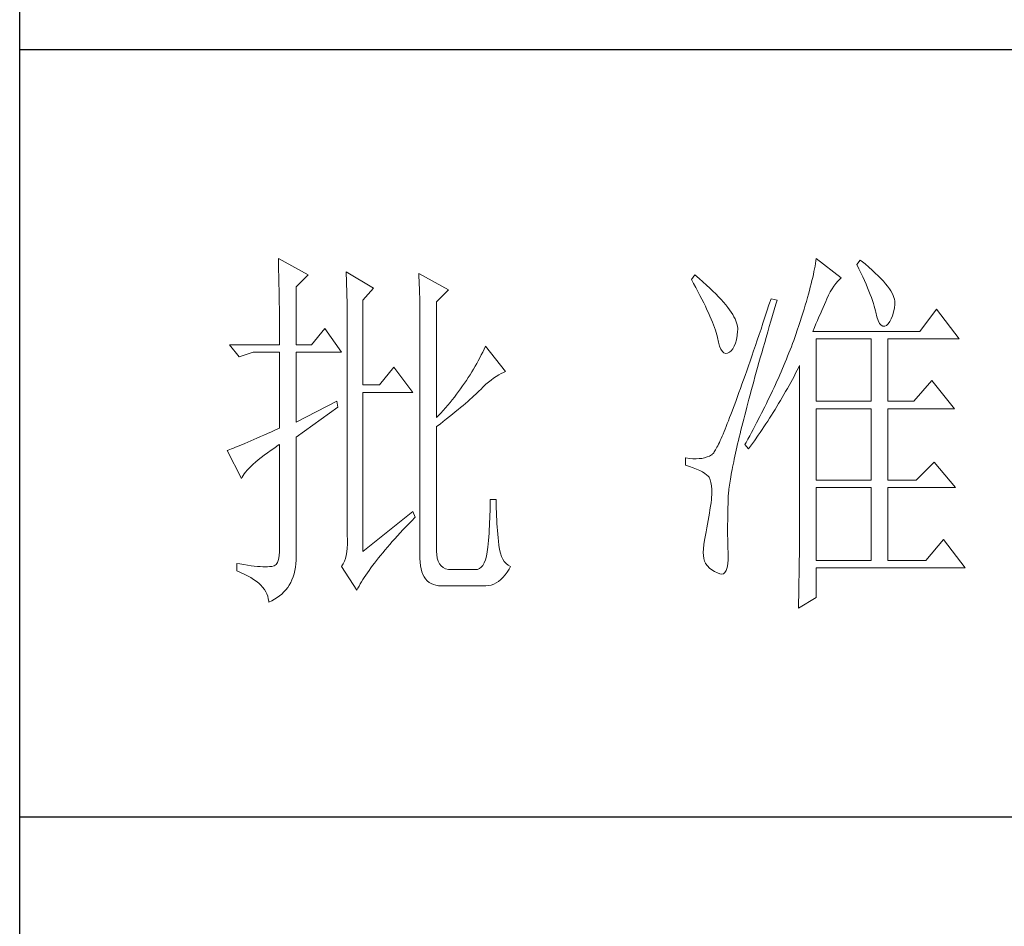
# Model space of a CAD drawing. Units: millimetres. Extents: x 9354 to 31492, y -736 to 10113.
# Drawn here: x 13141 to 13272, y -95 to 26 of the extents above; entities that cross this region are included whole.
import ezdxf

# ---------------------------------------------------------------- set-up
doc = ezdxf.new("R2010")
doc.units = ezdxf.units.MM
doc.header["$LTSCALE"] = 0.1
doc.layers.add('轮廓线', color=7, linetype='Continuous', lineweight=25)

# ---------------------------------------------------------------- blocks, each defined once
blk = doc.blocks.new('文字')
at = {"layer": '轮廓线', "color": 7, "lineweight": 0}
for p, q in [((3753.84, 716.94), (3753.85, 716.52)), ((3757.72, 714.8), (3753.84, 716.94)), ((3753.85, 716.52), (3753.86, 716.1)), ((3824.07, 716.63), (3824.01, 716.3)), ((3824.11, 716.94), (3824.07, 716.63)), ((3827.37, 714.42), (3824.11, 716.94)), ((3829.86, 716.75), (3829.4, 716.17)), ((3829.98, 716.66), (3829.86, 716.75)), ((3830.49, 716.23), (3829.98, 716.66)), ((3753.86, 716.1), (3753.87, 715.67)), ((3753.87, 715.67), (3753.88, 715.23)), ((3753.88, 715.23), (3753.9, 714.79)), ((3762.7, 715.19), (3762.72, 714.75)), ((3766.27, 713.05), (3762.7, 715.19)), ((3823.81, 715.23), (3823.73, 714.85)), ((3823.89, 715.6), (3823.81, 715.23)), ((3823.96, 715.96), (3823.89, 715.6)), ((3824.01, 716.3), (3823.96, 715.96)), ((3829.4, 716.17), (3829.67, 715.61)), ((3829.67, 715.61), (3829.92, 715.07)), ((3830.96, 715.83), (3830.49, 716.23)), ((3831.41, 715.44), (3830.96, 715.83)), ((3831.82, 715.05), (3831.41, 715.44)), ((3753.9, 714.79), (3753.91, 714.34)), ((3753.91, 714.34), (3753.92, 713.89)), ((3753.92, 713.89), (3753.92, 713.43)), ((3756.17, 713.25), (3757.72, 714.8)), ((3762.72, 714.75), (3762.73, 714.29)), ((3762.73, 714.29), (3762.75, 713.83)), ((3772.18, 715), (3772.2, 714.52)), ((3776.07, 712.86), (3772.18, 715)), ((3772.2, 714.52), (3772.22, 714.03)), ((3772.22, 714.03), (3772.24, 713.55)), ((3808.25, 714.8), (3807.79, 714.22)), ((3807.79, 714.22), (3808.09, 713.67)), ((3808.82, 714.32), (3808.25, 714.8)), ((3809.31, 713.9), (3808.82, 714.32)), ((3809.76, 713.48), (3809.31, 713.9)), ((3823.55, 714.06), (3823.44, 713.63)), ((3823.64, 714.46), (3823.55, 714.06)), ((3823.73, 714.85), (3823.64, 714.46)), ((3826.68, 713.67), (3826.94, 713.99)), ((3826.94, 713.99), (3827.22, 714.27)), ((3827.22, 714.27), (3827.37, 714.42)), ((3829.92, 715.07), (3830.17, 714.56)), ((3830.17, 714.56), (3830.39, 714.06)), ((3830.39, 714.06), (3830.61, 713.58)), ((3832.2, 714.68), (3831.82, 715.05)), ((3832.56, 714.32), (3832.2, 714.68)), ((3832.88, 713.97), (3832.56, 714.32)), ((3833.17, 713.63), (3832.88, 713.97)), ((3753.92, 713.43), (3753.93, 712.96)), ((3753.93, 712.96), (3753.94, 712.49)), ((3756.17, 705.67), (3756.17, 713.25)), ((3762.75, 713.83), (3762.76, 713.37)), ((3762.76, 713.37), (3762.78, 712.9)), ((3762.78, 712.9), (3762.79, 712.43)), ((3764.87, 711.5), (3766.27, 713.05)), ((3772.24, 713.55), (3772.26, 713.07)), ((3772.26, 713.07), (3772.31, 711.13)), ((3774.52, 711.3), (3776.07, 712.86)), ((3808.09, 713.67), (3808.38, 713.14)), ((3808.38, 713.14), (3808.65, 712.62)), ((3808.65, 712.62), (3808.91, 712.11)), ((3810.19, 713.08), (3809.76, 713.48)), ((3810.6, 712.69), (3810.19, 713.08)), ((3810.99, 712.31), (3810.6, 712.69)), ((3823.22, 712.76), (3823.09, 712.3)), ((3823.33, 713.2), (3823.22, 712.76)), ((3823.44, 713.63), (3823.33, 713.2)), ((3825.72, 712.14), (3825.94, 712.57)), ((3825.94, 712.57), (3826.18, 712.96)), ((3826.18, 712.96), (3826.42, 713.33)), ((3826.42, 713.33), (3826.68, 713.67)), ((3830.61, 713.58), (3830.81, 713.12)), ((3830.81, 713.12), (3830.99, 712.67)), ((3830.99, 712.67), (3831.16, 712.25)), ((3833.43, 713.31), (3833.17, 713.63)), ((3833.66, 713), (3833.43, 713.31)), ((3833.85, 712.7), (3833.66, 713)), ((3834.02, 712.41), (3833.85, 712.7)), ((3753.94, 712.49), (3753.95, 712.02)), ((3753.95, 712.02), (3753.96, 711.53)), ((3753.96, 711.53), (3753.96, 711.05)), ((3762.79, 712.43), (3762.8, 711.95)), ((3762.8, 711.95), (3762.81, 711.47)), ((3762.81, 711.47), (3762.82, 710.99)), ((3764.87, 700.42), (3764.87, 711.5)), ((3774.52, 696.14), (3774.52, 711.3)), ((3808.91, 712.11), (3809.16, 711.63)), ((3809.16, 711.63), (3809.4, 711.15)), ((3811.34, 711.93), (3810.99, 712.31)), ((3811.68, 711.57), (3811.34, 711.93)), ((3811.99, 711.23), (3811.68, 711.57)), ((3818.2, 711.69), (3817.93, 710.87)), ((3818.98, 711.5), (3818.2, 711.69)), ((3818.82, 710.98), (3818.98, 711.5)), ((3822.82, 711.34), (3822.67, 710.85)), ((3822.96, 711.83), (3822.82, 711.34)), ((3823.09, 712.3), (3822.96, 711.83)), ((3825.18, 710.94), (3825.34, 711.31)), ((3825.34, 711.31), (3825.5, 711.67)), ((3825.5, 711.67), (3825.51, 711.69)), ((3825.51, 711.69), (3825.72, 712.14)), ((3831.16, 712.25), (3831.31, 711.84)), ((3831.31, 711.84), (3831.45, 711.45)), ((3831.45, 711.45), (3831.57, 711.08)), ((3834.16, 712.13), (3834.02, 712.41)), ((3834.26, 711.86), (3834.16, 712.13)), ((3834.33, 711.61), (3834.26, 711.86)), ((3834.38, 711.37), (3834.33, 711.61)), ((3834.39, 711.13), (3834.38, 711.37)), ((3753.96, 711.05), (3753.97, 710.55)), ((3753.97, 710.55), (3753.97, 710.05)), ((3753.97, 710.05), (3753.97, 709.55)), ((3762.82, 710.99), (3762.83, 710.5)), ((3762.83, 710.5), (3762.84, 710.01)), ((3762.84, 710.01), (3762.84, 709.51)), ((3772.31, 711.13), (3772.31, 710.65)), ((3772.31, 710.65), (3772.32, 710.17)), ((3772.32, 710.17), (3772.33, 709.69)), ((3809.4, 711.15), (3809.62, 710.7)), ((3809.62, 710.7), (3809.83, 710.25)), ((3809.83, 710.25), (3810.03, 709.83)), ((3812.28, 710.88), (3811.99, 711.23)), ((3812.54, 710.55), (3812.28, 710.88)), ((3812.78, 710.23), (3812.54, 710.55)), ((3813, 709.93), (3812.78, 710.23)), ((3817.66, 710.06), (3817.4, 709.27)), ((3817.93, 710.87), (3817.66, 710.06)), ((3818.39, 709.49), (3818.6, 710.23)), ((3818.6, 710.23), (3818.82, 710.98)), ((3822.52, 710.34), (3822.36, 709.81)), ((3822.67, 710.85), (3822.52, 710.34)), ((3824.65, 709.73), (3824.83, 710.15)), ((3824.83, 710.15), (3825.01, 710.55)), ((3825.01, 710.55), (3825.18, 710.94)), ((3831.57, 711.08), (3831.68, 710.73)), ((3831.68, 710.73), (3831.77, 710.4)), ((3831.77, 710.4), (3831.85, 710.09)), ((3831.85, 710.09), (3831.88, 709.94)), ((3834.19, 709.95), (3834.31, 710.51)), ((3834.31, 710.51), (3834.37, 710.92)), ((3834.37, 710.92), (3834.39, 711.13)), ((3839.81, 710.33), (3837.64, 707.42)), ((3842.77, 706.44), (3839.81, 710.33)), ((3753.97, 709.55), (3753.98, 709.04)), ((3753.98, 709.04), (3753.98, 708.52)), ((3762.84, 709.51), (3762.84, 709.01)), ((3762.84, 709.01), (3762.85, 708.51)), ((3772.33, 709.69), (3772.34, 708.72)), ((3772.34, 708.72), (3772.34, 708.24)), ((3810.03, 709.83), (3810.21, 709.42)), ((3810.21, 709.42), (3810.38, 709.02)), ((3810.38, 709.02), (3810.54, 708.64)), ((3813.19, 709.63), (3813, 709.93)), ((3813.36, 709.34), (3813.19, 709.63)), ((3813.5, 709.06), (3813.36, 709.34)), ((3813.62, 708.8), (3813.5, 709.06)), ((3813.71, 708.54), (3813.62, 708.8)), ((3817.4, 709.27), (3817.14, 708.49)), ((3817.97, 708.04), (3818.17, 708.76)), ((3818.17, 708.76), (3818.39, 709.49)), ((3822.01, 708.73), (3821.83, 708.17)), ((3822.19, 709.28), (3822.01, 708.73)), ((3822.36, 709.81), (3822.19, 709.28)), ((3824.06, 708.39), (3824.26, 708.85)), ((3824.26, 708.85), (3824.46, 709.3)), ((3824.46, 709.3), (3824.65, 709.73)), ((3831.88, 709.94), (3832.03, 709.32)), ((3832.03, 709.32), (3832.2, 708.83)), ((3832.2, 708.83), (3832.38, 708.46)), ((3833.71, 708.69), (3833.89, 709.04)), ((3833.89, 709.04), (3834.05, 709.46)), ((3834.05, 709.46), (3834.19, 709.95)), ((3753.98, 708.52), (3753.99, 708)), ((3753.99, 708), (3753.99, 707.47)), ((3753.99, 707.47), (3753.99, 706.94)), ((3759.9, 707.8), (3758.19, 705.67)), ((3762.08, 704.7), (3759.9, 707.8)), ((3762.85, 708.51), (3762.85, 708)), ((3762.85, 708), (3762.85, 707.48)), ((3762.85, 707.48), (3762.85, 680.78)), ((3772.34, 708.24), (3772.34, 708)), ((3772.34, 708), (3772.34, 678.25)), ((3810.54, 708.64), (3810.68, 708.27)), ((3810.68, 708.27), (3810.81, 707.92)), ((3810.81, 707.92), (3810.93, 707.59)), ((3810.93, 707.59), (3811.03, 707.27)), ((3813.78, 708.29), (3813.71, 708.54)), ((3813.77, 706.86), (3813.84, 707.45)), ((3813.83, 708.05), (3813.78, 708.29)), ((3813.85, 707.83), (3813.83, 708.05)), ((3813.84, 707.45), (3813.85, 707.61)), ((3813.85, 707.61), (3813.85, 707.83)), ((3816.89, 707.73), (3816.63, 706.99)), ((3817.14, 708.49), (3816.89, 707.73)), ((3817.76, 707.34), (3817.97, 708.04)), ((3821.63, 707.59), (3821.44, 707)), ((3821.83, 708.17), (3821.63, 707.59)), ((3823.64, 707.42), (3823.86, 707.91)), ((3823.86, 707.91), (3824.06, 708.39)), ((3832.38, 708.46), (3832.59, 708.21)), ((3832.59, 708.21), (3832.82, 708.09)), ((3832.82, 708.09), (3833.06, 708.1)), ((3833.06, 708.1), (3833.28, 708.19)), ((3833.28, 708.19), (3833.51, 708.4)), ((3833.51, 708.4), (3833.71, 708.69)), ((3753.99, 706.94), (3753.99, 705.67)), ((3811.03, 707.27), (3811.12, 706.96)), ((3811.12, 706.96), (3811.2, 706.67)), ((3811.2, 706.67), (3811.21, 706.64)), ((3811.21, 706.64), (3811.33, 706.01)), ((3813.55, 705.87), (3813.68, 706.33)), ((3813.68, 706.33), (3813.77, 706.86)), ((3816.39, 706.26), (3816.15, 705.56)), ((3816.63, 706.99), (3816.39, 706.26)), ((3817.37, 705.96), (3817.56, 706.64)), ((3817.56, 706.64), (3817.76, 707.34)), ((3821.16, 706.23), (3821.01, 705.83)), ((3821.31, 706.64), (3821.16, 706.23)), ((3821.44, 707), (3821.31, 706.64)), ((3837.64, 707.42), (3823.64, 707.42)), ((3824.11, 698.28), (3824.11, 706.44)), ((3824.11, 706.44), (3831.26, 706.44)), ((3831.26, 706.44), (3831.26, 698.28)), ((3833.44, 698.28), (3833.44, 706.44)), ((3833.44, 706.44), (3842.77, 706.44)), ((3747.46, 705.67), (3748.71, 704.11)), ((3747.46, 705.67), (3753.99, 705.67)), ((3756.17, 705.67), (3758.19, 705.67)), ((3780.72, 705.09), (3780.54, 704.72)), ((3780.89, 705.47), (3780.72, 705.09)), ((3783.53, 702.17), (3780.89, 705.47)), ((3811.33, 706.01), (3811.48, 705.49)), ((3811.48, 705.49), (3811.65, 705.08)), ((3811.65, 705.08), (3811.84, 704.78)), ((3812.76, 704.7), (3813, 704.89)), ((3813, 704.89), (3813.22, 705.15)), ((3813.22, 705.15), (3813.4, 705.48)), ((3813.4, 705.48), (3813.55, 705.87)), ((3815.92, 704.87), (3815.68, 704.19)), ((3816.15, 705.56), (3815.92, 704.87)), ((3816.99, 704.62), (3817.17, 705.28)), ((3817.17, 705.28), (3817.37, 705.96)), ((3820.7, 705.02), (3820.54, 704.61)), ((3820.86, 705.42), (3820.7, 705.02)), ((3821.01, 705.83), (3820.86, 705.42)), ((3748.71, 704.11), (3750.57, 704.7)), ((3750.57, 704.7), (3753.99, 704.7)), ((3753.99, 704.7), (3753.99, 694.78)), ((3756.17, 695.56), (3756.17, 704.7)), ((3756.17, 704.7), (3762.08, 704.7)), ((3779.96, 703.59), (3779.76, 703.22)), ((3780.16, 703.97), (3779.96, 703.59)), ((3780.35, 704.34), (3780.16, 703.97)), ((3780.54, 704.72), (3780.35, 704.34)), ((3811.84, 704.78), (3812.05, 704.6)), ((3812.05, 704.6), (3812.27, 704.52)), ((3812.27, 704.52), (3812.52, 704.56)), ((3812.52, 704.56), (3812.76, 704.7)), ((3815.68, 704.19), (3815.46, 703.54)), ((3816.62, 703.33), (3816.8, 703.97)), ((3816.8, 703.97), (3816.99, 704.62)), ((3820.21, 703.79), (3820.04, 703.38)), ((3820.37, 704.2), (3820.21, 703.79)), ((3820.54, 704.61), (3820.37, 704.2)), ((3768.92, 702.75), (3767.05, 700.42)), ((3771.4, 699.45), (3768.92, 702.75)), ((3779.34, 702.48), (3779.11, 702.11)), ((3779.55, 702.85), (3779.34, 702.48)), ((3779.76, 703.22), (3779.55, 702.85)), ((3815.24, 702.9), (3815.02, 702.27)), ((3815.46, 703.54), (3815.24, 702.9)), ((3816.27, 702.07), (3816.44, 702.69)), ((3816.44, 702.69), (3816.62, 703.33)), ((3819.7, 702.56), (3819.52, 702.15)), ((3820.04, 703.38), (3819.7, 702.56)), ((3821.41, 701.94), (3821.63, 702.34)), ((3821.63, 702.34), (3821.84, 702.75)), ((3821.84, 702.75), (3821.93, 702.95)), ((3821.93, 702.95), (3821.93, 680.53)), ((3778.41, 701.01), (3778.16, 700.65)), ((3778.65, 701.38), (3778.41, 701.01)), ((3778.88, 701.74), (3778.65, 701.38)), ((3779.11, 702.11), (3778.88, 701.74)), ((3781.29, 700.79), (3781.63, 701.06)), ((3781.63, 701.06), (3781.96, 701.31)), ((3781.96, 701.31), (3782.29, 701.53)), ((3782.29, 701.53), (3782.62, 701.73)), ((3782.62, 701.73), (3782.94, 701.9)), ((3782.94, 701.9), (3783.26, 702.06)), ((3783.26, 702.06), (3783.53, 702.17)), ((3814.6, 701.08), (3814.4, 700.51)), ((3814.81, 701.67), (3814.6, 701.08)), ((3815.02, 702.27), (3814.81, 701.67)), ((3815.94, 700.86), (3816.1, 701.46)), ((3816.1, 701.46), (3816.27, 702.07)), ((3819.16, 701.32), (3818.97, 700.9)), ((3819.34, 701.73), (3819.16, 701.32)), ((3819.52, 702.15), (3819.34, 701.73)), ((3820.77, 700.73), (3821.2, 701.53)), ((3821.2, 701.53), (3821.41, 701.94)), ((3839.19, 701), (3836.86, 698.28)), ((3842.15, 697.31), (3839.19, 701)), ((3767.05, 700.42), (3764.87, 700.42)), ((3777.65, 699.92), (3777.39, 699.56)), ((3777.91, 700.28), (3777.65, 699.92)), ((3778.16, 700.65), (3777.91, 700.28)), ((3780.07, 699.64), (3780.27, 699.83)), ((3780.27, 699.83), (3780.61, 700.18)), ((3780.61, 700.18), (3780.95, 700.5)), ((3780.95, 700.5), (3781.29, 700.79)), ((3814.2, 699.96), (3814.01, 699.42)), ((3814.4, 700.51), (3814.2, 699.96)), ((3815.62, 699.69), (3815.78, 700.27)), ((3815.78, 700.27), (3815.94, 700.86)), ((3818.59, 700.08), (3818.4, 699.66)), ((3818.78, 700.49), (3818.59, 700.08)), ((3818.97, 700.9), (3818.78, 700.49)), ((3820.11, 699.54), (3820.33, 699.93)), ((3820.33, 699.93), (3820.55, 700.33)), ((3820.55, 700.33), (3820.77, 700.73)), ((3764.87, 678.64), (3764.87, 699.45)), ((3764.87, 699.45), (3771.4, 699.45)), ((3776.56, 698.49), (3776.27, 698.13)), ((3776.84, 698.84), (3776.56, 698.49)), ((3777.12, 699.2), (3776.84, 698.84)), ((3777.39, 699.56), (3777.12, 699.2)), ((3778.59, 698.27), (3778.87, 698.52)), ((3778.87, 698.52), (3779.14, 698.76)), ((3779.14, 698.76), (3779.39, 698.99)), ((3779.39, 698.99), (3779.63, 699.21)), ((3779.63, 699.21), (3779.86, 699.43)), ((3779.86, 699.43), (3780.07, 699.64)), ((3813.82, 698.9), (3813.64, 698.4)), ((3814.01, 699.42), (3813.82, 698.9)), ((3815.18, 698.02), (3815.32, 698.57)), ((3815.32, 698.57), (3815.47, 699.13)), ((3815.47, 699.13), (3815.62, 699.69)), ((3818.01, 698.82), (3817.8, 698.41)), ((3818.4, 699.66), (3818.01, 698.82)), ((3819.43, 698.37), (3819.66, 698.76)), ((3819.66, 698.76), (3820.11, 699.54)), ((3761.46, 698.28), (3756.17, 695.56)), ((3756.17, 693.61), (3761.61, 697.5)), ((3761.61, 697.5), (3761.46, 698.28)), ((3775.67, 697.42), (3775.36, 697.07)), ((3775.97, 697.78), (3775.67, 697.42)), ((3776.27, 698.13), (3775.97, 697.78)), ((3776.95, 696.9), (3777.31, 697.19)), ((3777.31, 697.19), (3777.65, 697.47)), ((3777.65, 697.47), (3777.97, 697.75)), ((3777.97, 697.75), (3778.29, 698.01)), ((3778.29, 698.01), (3778.59, 698.27)), ((3813.29, 697.45), (3813.12, 697)), ((3813.46, 697.91), (3813.29, 697.45)), ((3813.64, 698.4), (3813.46, 697.91)), ((3814.9, 696.96), (3815.04, 697.49)), ((3815.04, 697.49), (3815.18, 698.02)), ((3817.39, 697.57), (3816.97, 696.73)), ((3817.6, 697.99), (3817.39, 697.57)), ((3817.8, 698.41), (3817.6, 697.99)), ((3818.49, 696.83), (3818.73, 697.22)), ((3818.73, 697.22), (3819.19, 697.98)), ((3819.19, 697.98), (3819.43, 698.37)), ((3824.11, 698.28), (3831.26, 698.28)), ((3824.11, 687.97), (3824.11, 697.31)), ((3824.11, 697.31), (3831.26, 697.31)), ((3831.26, 697.31), (3831.26, 687.97)), ((3833.44, 698.28), (3836.86, 698.28)), ((3833.44, 687.97), (3833.44, 697.31)), ((3833.44, 697.31), (3842.15, 697.31)), ((3775.05, 696.72), (3774.52, 696.14)), ((3775.36, 697.07), (3775.05, 696.72)), ((3775.38, 695.65), (3775.8, 695.97)), ((3775.8, 695.97), (3776.2, 696.29)), ((3776.2, 696.29), (3776.58, 696.6)), ((3776.58, 696.6), (3776.95, 696.9)), ((3812.79, 696.14), (3812.64, 695.74)), ((3812.95, 696.56), (3812.79, 696.14)), ((3813.12, 697), (3812.95, 696.56)), ((3814.51, 695.45), (3814.64, 695.95)), ((3814.64, 695.95), (3814.77, 696.45)), ((3814.77, 696.45), (3814.9, 696.96)), ((3816.75, 696.31), (3816.32, 695.46)), ((3816.97, 696.73), (3816.75, 696.31)), ((3817.77, 695.7), (3818.01, 696.08)), ((3818.01, 696.08), (3818.25, 696.45)), ((3818.25, 696.45), (3818.49, 696.83)), ((3753.99, 694.78), (3753.45, 694.53)), ((3774.52, 694.97), (3774.96, 695.31)), ((3774.52, 678.64), (3774.52, 694.97)), ((3774.96, 695.31), (3775.38, 695.65)), ((3812.2, 694.65), (3812.06, 694.31)), ((3812.34, 694.99), (3812.2, 694.65)), ((3812.49, 695.36), (3812.34, 694.99)), ((3812.64, 695.74), (3812.49, 695.36)), ((3814.27, 694.5), (3814.39, 694.97)), ((3814.39, 694.97), (3814.51, 695.45)), ((3815.86, 694.61), (3815.63, 694.19)), ((3816.09, 695.04), (3815.86, 694.61)), ((3816.32, 695.46), (3816.09, 695.04)), ((3816.79, 694.22), (3817.04, 694.59)), ((3817.04, 694.59), (3817.28, 694.96)), ((3817.28, 694.96), (3817.53, 695.33)), ((3817.53, 695.33), (3817.77, 695.7)), ((3750.63, 693.28), (3750.23, 693.1)), ((3751.05, 693.46), (3750.63, 693.28)), ((3751.49, 693.66), (3751.05, 693.46)), ((3751.95, 693.86), (3751.49, 693.66)), ((3752.43, 694.08), (3751.95, 693.86)), ((3752.93, 694.3), (3752.43, 694.08)), ((3753.45, 694.53), (3752.93, 694.3)), ((3756.17, 678.45), (3756.17, 693.61)), ((3811.68, 693.42), (3811.56, 693.16)), ((3811.8, 693.7), (3811.68, 693.42)), ((3811.93, 694), (3811.8, 693.7)), ((3812.06, 694.31), (3811.93, 694)), ((3813.95, 693.14), (3814.05, 693.59)), ((3814.05, 693.59), (3814.16, 694.04)), ((3814.16, 694.04), (3814.27, 694.5)), ((3815.17, 693.34), (3814.93, 692.91)), ((3815.41, 693.76), (3815.17, 693.34)), ((3815.63, 694.19), (3815.41, 693.76)), ((3816.03, 693.13), (3816.53, 693.86)), ((3816.53, 693.86), (3816.79, 694.22)), ((3747.72, 692.07), (3747.49, 691.98)), ((3747.96, 692.16), (3747.72, 692.07)), ((3748.23, 692.27), (3747.96, 692.16)), ((3748.51, 692.38), (3748.23, 692.27)), ((3748.82, 692.5), (3748.51, 692.38)), ((3749.14, 692.64), (3748.82, 692.5)), ((3749.48, 692.78), (3749.14, 692.64)), ((3749.85, 692.94), (3749.48, 692.78)), ((3750.23, 693.1), (3749.85, 692.94)), ((3752.88, 691.87), (3753.37, 692.21)), ((3753.37, 692.21), (3753.88, 692.57)), ((3753.88, 692.57), (3753.99, 692.64)), ((3753.99, 692.64), (3753.99, 678.64)), ((3811.04, 692.1), (3810.95, 691.94)), ((3811.14, 692.28), (3811.04, 692.1)), ((3811.23, 692.47), (3811.14, 692.28)), ((3811.34, 692.68), (3811.23, 692.47)), ((3811.45, 692.91), (3811.34, 692.68)), ((3811.56, 693.16), (3811.45, 692.91)), ((3813.66, 691.89), (3813.75, 692.3)), ((3813.75, 692.3), (3813.84, 692.72)), ((3813.84, 692.72), (3813.95, 693.14)), ((3814.93, 692.91), (3814.78, 692.64)), ((3814.78, 692.64), (3815.25, 692.06)), ((3815.25, 692.06), (3815.77, 692.77)), ((3815.77, 692.77), (3816.03, 693.13)), ((3747.28, 691.91), (3747.15, 691.86)), ((3747.15, 691.86), (3749.02, 688.17)), ((3747.49, 691.98), (3747.28, 691.91)), ((3751.21, 690.61), (3751.58, 690.91)), ((3751.58, 690.91), (3751.98, 691.22)), ((3751.98, 691.22), (3752.42, 691.54)), ((3752.42, 691.54), (3752.88, 691.87)), ((3807.01, 690.89), (3807.01, 689.92)), ((3807.08, 690.88), (3807.01, 690.89)), ((3807.54, 690.81), (3807.08, 690.88)), ((3807.98, 690.77), (3807.54, 690.81)), ((3808.4, 690.76), (3807.98, 690.77)), ((3808.79, 690.78), (3808.4, 690.76)), ((3809.16, 690.82), (3808.79, 690.78)), ((3809.51, 690.9), (3809.16, 690.82)), ((3809.84, 691), (3809.51, 690.9)), ((3810.15, 691.12), (3809.84, 691)), ((3810.43, 691.28), (3810.15, 691.12)), ((3810.45, 691.29), (3810.43, 691.28)), ((3810.51, 691.33), (3810.45, 691.29)), ((3810.57, 691.39), (3810.51, 691.33)), ((3810.64, 691.47), (3810.57, 691.39)), ((3810.71, 691.56), (3810.64, 691.47)), ((3810.79, 691.67), (3810.71, 691.56)), ((3810.87, 691.8), (3810.79, 691.67)), ((3810.95, 691.94), (3810.87, 691.8)), ((3813.32, 690.37), (3813.4, 690.73)), ((3813.4, 690.73), (3813.48, 691.11)), ((3813.48, 691.11), (3813.56, 691.49)), ((3813.56, 691.49), (3813.66, 691.89)), ((3749.76, 689.26), (3749.99, 689.51)), ((3749.99, 689.51), (3750.25, 689.77)), ((3750.25, 689.77), (3750.54, 690.04)), ((3750.54, 690.04), (3750.86, 690.32)), ((3750.86, 690.32), (3751.21, 690.61)), ((3807.01, 689.92), (3807.55, 689.74)), ((3807.55, 689.74), (3808.04, 689.57)), ((3808.04, 689.57), (3808.48, 689.39)), ((3813.11, 689.33), (3813.18, 689.67)), ((3813.18, 689.67), (3813.25, 690.01)), ((3813.25, 690.01), (3813.32, 690.37)), ((3839.5, 690.31), (3837.17, 687.97)), ((3842.3, 687), (3839.5, 690.31)), ((3749.02, 688.17), (3749.11, 688.36)), ((3749.11, 688.36), (3749.23, 688.57)), ((3749.23, 688.57), (3749.37, 688.79)), ((3749.37, 688.79), (3749.55, 689.02)), ((3749.55, 689.02), (3749.76, 689.26)), ((3808.48, 689.39), (3808.88, 689.21)), ((3808.88, 689.21), (3809.23, 689.04)), ((3809.23, 689.04), (3809.53, 688.86)), ((3809.53, 688.86), (3809.78, 688.68)), ((3809.78, 688.68), (3809.99, 688.51)), ((3809.99, 688.51), (3810.12, 688.36)), ((3810.12, 688.36), (3810.25, 688.03)), ((3812.89, 688.1), (3812.94, 688.4)), ((3812.94, 688.4), (3812.99, 688.7)), ((3812.99, 688.7), (3813.05, 689.01)), ((3813.05, 689.01), (3813.11, 689.33)), ((3810.25, 688.03), (3810.35, 687.65)), ((3810.35, 687.65), (3810.42, 687.21)), ((3810.42, 687.21), (3810.46, 686.73)), ((3812.7, 686.81), (3812.73, 687.05)), ((3812.73, 687.05), (3812.76, 687.3)), ((3812.76, 687.3), (3812.8, 687.56)), ((3812.8, 687.56), (3812.85, 687.82)), ((3812.85, 687.82), (3812.89, 688.1)), ((3824.11, 687.97), (3831.26, 687.97)), ((3824.11, 677.47), (3824.11, 687)), ((3824.11, 687), (3831.26, 687)), ((3831.26, 687), (3831.26, 677.47)), ((3833.44, 687.97), (3837.17, 687.97)), ((3833.44, 677.47), (3833.44, 687)), ((3833.44, 687), (3842.3, 687)), ((3810.44, 685.62), (3810.43, 685.44)), ((3810.47, 686.2), (3810.44, 685.62)), ((3810.46, 686.73), (3810.47, 686.2)), ((3812.6, 685.44), (3812.61, 685.61)), ((3812.61, 685.78), (3812.62, 685.97)), ((3812.61, 685.61), (3812.61, 685.78)), ((3812.62, 685.97), (3812.64, 686.16)), ((3812.64, 686.16), (3812.65, 686.37)), ((3812.65, 686.37), (3812.68, 686.58)), ((3812.68, 686.58), (3812.7, 686.81)), ((3781.5, 684.43), (3781.49, 683.93)), ((3781.51, 684.94), (3781.5, 684.43)), ((3782.29, 685.44), (3781.51, 685.44)), ((3781.51, 685.44), (3781.51, 684.94)), ((3782.29, 685.28), (3782.29, 685.44)), ((3782.29, 684.77), (3782.29, 685.28)), ((3782.3, 684.27), (3782.29, 684.77)), ((3810.3, 684.56), (3810.22, 684.11)), ((3810.37, 685.01), (3810.3, 684.56)), ((3810.43, 685.44), (3810.37, 685.01)), ((3812.56, 683.77), (3812.57, 684.33)), ((3812.57, 684.33), (3812.59, 684.91)), ((3812.59, 684.91), (3812.6, 685.44)), ((3771.4, 683.89), (3764.87, 678.64)), ((3771.27, 682.66), (3771.68, 683.07)), ((3771.71, 683.11), (3771.4, 683.89)), ((3771.68, 683.07), (3771.71, 683.11)), ((3781.48, 683.44), (3781.46, 682.94)), ((3781.49, 683.93), (3781.48, 683.44)), ((3782.32, 683.77), (3782.3, 684.27)), ((3782.33, 683.28), (3782.32, 683.77)), ((3782.36, 682.79), (3782.33, 683.28)), ((3810.07, 683.18), (3809.99, 682.7)), ((3810.15, 683.65), (3810.07, 683.18)), ((3810.22, 684.11), (3810.15, 683.65)), ((3812.54, 683.22), (3812.56, 683.77)), ((3812.54, 682.69), (3812.54, 683.22)), ((3770.12, 681.46), (3770.49, 681.85)), ((3770.49, 681.85), (3770.88, 682.25)), ((3770.88, 682.25), (3771.27, 682.66)), ((3781.42, 681.98), (3781.39, 681.5)), ((3781.44, 682.46), (3781.42, 681.98)), ((3781.46, 682.94), (3781.44, 682.46)), ((3782.38, 682.31), (3782.36, 682.79)), ((3782.42, 681.84), (3782.38, 682.31)), ((3782.46, 681.37), (3782.42, 681.84)), ((3809.82, 681.72), (3809.73, 681.22)), ((3809.91, 682.21), (3809.82, 681.72)), ((3809.99, 682.7), (3809.91, 682.21)), ((3812.53, 682.18), (3812.54, 682.69)), ((3812.53, 681.68), (3812.53, 682.18)), ((3762.85, 680.78), (3762.87, 680.17)), ((3769.06, 680.3), (3769.4, 680.68)), ((3769.4, 680.68), (3769.76, 681.07)), ((3769.76, 681.07), (3770.12, 681.46)), ((3781.32, 680.56), (3781.28, 680.1)), ((3781.36, 681.03), (3781.32, 680.56)), ((3781.39, 681.5), (3781.36, 681.03)), ((3782.5, 680.91), (3782.46, 681.37)), ((3782.54, 680.45), (3782.5, 680.91)), ((3782.6, 680), (3782.54, 680.45)), ((3809.65, 680.78), (3809.52, 680.14)), ((3809.73, 681.22), (3809.65, 680.78)), ((3812.53, 680.73), (3812.53, 681.68)), ((3812.54, 680.28), (3812.53, 680.73)), ((3821.93, 680.53), (3821.93, 680.26)), ((3762.87, 679.59), (3762.84, 679.06)), ((3762.87, 680.17), (3762.87, 679.59)), ((3767.78, 678.84), (3768.08, 679.2)), ((3768.08, 679.2), (3768.4, 679.56)), ((3768.4, 679.56), (3768.72, 679.93)), ((3768.72, 679.93), (3769.06, 680.3)), ((3781.2, 679.22), (3781.12, 678.59)), ((3781.24, 679.64), (3781.2, 679.22)), ((3781.28, 680.1), (3781.24, 679.64)), ((3782.65, 679.45), (3782.6, 680)), ((3782.73, 678.91), (3782.65, 679.45)), ((3809.42, 679.55), (3809.36, 679.01)), ((3809.52, 680.14), (3809.42, 679.55)), ((3812.54, 679.84), (3812.54, 680.28)), ((3812.55, 679.42), (3812.54, 679.84)), ((3812.57, 679.01), (3812.55, 679.42)), ((3821.92, 679.29), (3821.91, 678.91)), ((3821.93, 679.97), (3821.92, 679.65)), ((3821.92, 679.65), (3821.92, 679.29)), ((3821.93, 680.26), (3821.93, 679.97)), ((3840.74, 680.2), (3838.41, 677.47)), ((3843.55, 676.5), (3840.74, 680.2)), ((3753.96, 678.06), (3753.88, 677.59)), ((3753.99, 678.64), (3753.96, 678.06)), ((3756.16, 677.51), (3756.17, 678)), ((3756.17, 678), (3756.17, 678.45)), ((3762.7, 678.13), (3762.59, 677.72)), ((3762.78, 678.58), (3762.7, 678.13)), ((3762.84, 679.06), (3762.78, 678.58)), ((3766.92, 677.8), (3767.2, 678.14)), ((3767.2, 678.14), (3767.48, 678.49)), ((3767.48, 678.49), (3767.78, 678.84)), ((3772.34, 678.25), (3772.33, 677.73)), ((3774.53, 678.25), (3774.52, 678.64)), ((3774.59, 677.78), (3774.53, 678.25)), ((3781.01, 678.03), (3780.88, 677.55)), ((3781.12, 678.59), (3781.01, 678.03)), ((3782.84, 678.44), (3782.73, 678.91)), ((3782.98, 678.01), (3782.84, 678.44)), ((3783.15, 677.64), (3782.98, 678.01)), ((3809.36, 679.01), (3809.34, 678.53)), ((3809.34, 678.53), (3809.36, 678.1)), ((3809.36, 678.1), (3809.41, 677.73)), ((3812.59, 678.63), (3812.57, 679.01)), ((3812.6, 678.25), (3812.59, 678.63)), ((3812.59, 677.6), (3812.6, 678.25)), ((3821.9, 678.07), (3821.89, 677.6)), ((3821.91, 678.5), (3821.9, 678.07)), ((3821.91, 678.91), (3821.91, 678.5)), ((3748.4, 677.09), (3748.4, 676.11)), ((3748.8, 677.01), (3748.4, 677.09)), ((3749.32, 676.93), (3748.8, 677.01)), ((3749.81, 676.85), (3749.32, 676.93)), ((3750.27, 676.79), (3749.81, 676.85)), ((3750.7, 676.74), (3750.27, 676.79)), ((3751.1, 676.7), (3750.7, 676.74)), ((3751.48, 676.67), (3751.1, 676.7)), ((3751.82, 676.65), (3751.48, 676.67)), ((3752.14, 676.65), (3751.82, 676.65)), ((3752.42, 676.65), (3752.14, 676.65)), ((3752.68, 676.67), (3752.42, 676.65)), ((3752.9, 676.7), (3752.68, 676.67)), ((3752.97, 676.7), (3752.9, 676.7)), ((3753.28, 676.77), (3752.97, 676.7)), ((3753.54, 676.94), (3753.28, 676.77)), ((3753.74, 677.21), (3753.54, 676.94)), ((3753.88, 677.59), (3753.74, 677.21)), ((3755.99, 676.15), (3756.07, 676.58)), ((3756.07, 676.58), (3756.12, 677.04)), ((3756.12, 677.04), (3756.16, 677.51)), ((3762.12, 676.75), (3762.08, 676.7)), ((3762.08, 676.7), (3764.1, 673.59)), ((3762.3, 677.03), (3762.12, 676.75)), ((3762.46, 677.36), (3762.3, 677.03)), ((3762.59, 677.72), (3762.46, 677.36)), ((3765.92, 676.49), (3766.15, 676.81)), ((3766.15, 676.81), (3766.4, 677.13)), ((3766.4, 677.13), (3766.66, 677.46)), ((3766.66, 677.46), (3766.92, 677.8)), ((3772.33, 677.73), (3772.35, 677.24)), ((3772.35, 677.24), (3772.4, 676.78)), ((3772.4, 676.78), (3772.48, 676.36)), ((3774.71, 677.37), (3774.59, 677.78)), ((3774.88, 677.03), (3774.71, 677.37)), ((3775.1, 676.75), (3774.88, 677.03)), ((3775.37, 676.54), (3775.1, 676.75)), ((3780.34, 676.58), (3780.1, 676.41)), ((3780.54, 676.83), (3780.34, 676.58)), ((3780.73, 677.15), (3780.54, 676.83)), ((3780.88, 677.55), (3780.73, 677.15)), ((3783.35, 677.33), (3783.15, 677.64)), ((3783.59, 677.06), (3783.35, 677.33)), ((3783.86, 676.85), (3783.59, 677.06)), ((3784.15, 676.7), (3783.86, 676.85)), ((3783.97, 676.35), (3784.15, 676.7)), ((3809.41, 677.73), (3809.5, 677.4)), ((3809.5, 677.4), (3809.62, 677.13)), ((3809.62, 677.13), (3809.65, 677.09)), ((3809.65, 677.09), (3809.89, 676.77)), ((3809.89, 676.77), (3810.16, 676.48)), ((3812.45, 676.54), (3812.54, 677.02)), ((3812.54, 677.02), (3812.59, 677.6)), ((3821.88, 676.58), (3821.87, 676.03)), ((3821.89, 677.1), (3821.88, 676.58)), ((3821.89, 677.6), (3821.89, 677.1)), ((3831.26, 677.47), (3824.11, 677.47)), ((3838.41, 677.47), (3833.44, 677.47)), ((3748.4, 676.11), (3748.9, 675.91)), ((3748.9, 675.91), (3749.38, 675.69)), ((3749.38, 675.69), (3749.82, 675.47)), ((3749.82, 675.47), (3750.23, 675.24)), ((3755.62, 674.96), (3755.77, 675.34)), ((3755.77, 675.34), (3755.89, 675.74)), ((3755.89, 675.74), (3755.99, 676.15)), ((3765.07, 675.26), (3765.27, 675.56)), ((3765.27, 675.56), (3765.48, 675.86)), ((3765.48, 675.86), (3765.69, 676.17)), ((3765.69, 676.17), (3765.92, 676.49)), ((3772.48, 676.36), (3772.59, 675.98)), ((3772.59, 675.98), (3772.72, 675.64)), ((3772.72, 675.64), (3772.88, 675.33)), ((3772.88, 675.33), (3773.07, 675.05)), ((3775.69, 676.39), (3775.37, 676.54)), ((3776.07, 676.31), (3775.69, 676.39)), ((3779.49, 676.31), (3776.07, 676.31)), ((3779.56, 676.3), (3779.49, 676.31)), ((3779.85, 676.31), (3779.56, 676.3)), ((3780.1, 676.41), (3779.85, 676.31)), ((3783.18, 675.25), (3783.45, 675.58)), ((3783.45, 675.58), (3783.71, 675.94)), ((3783.71, 675.94), (3783.97, 676.35)), ((3810.16, 676.48), (3810.46, 676.24)), ((3810.46, 676.24), (3810.81, 676.02)), ((3810.81, 676.02), (3811.19, 675.84)), ((3811.19, 675.84), (3811.52, 675.72)), ((3811.52, 675.72), (3811.77, 675.68)), ((3811.77, 675.68), (3812, 675.74)), ((3812, 675.74), (3812.18, 675.9)), ((3812.18, 675.9), (3812.33, 676.17)), ((3812.33, 676.17), (3812.45, 676.54)), ((3821.86, 675.44), (3821.85, 674.83)), ((3821.87, 676.03), (3821.86, 675.44)), ((3824.11, 672.61), (3824.11, 676.5)), ((3824.11, 676.5), (3843.55, 676.5)), ((3750.23, 675.24), (3750.61, 675)), ((3750.61, 675), (3750.96, 674.75)), ((3750.96, 674.75), (3751.27, 674.49)), ((3751.27, 674.49), (3751.55, 674.23)), ((3751.55, 674.23), (3751.79, 673.96)), ((3755.06, 673.94), (3755.26, 674.26)), ((3755.26, 674.26), (3755.45, 674.6)), ((3755.45, 674.6), (3755.62, 674.96)), ((3764.23, 673.85), (3764.38, 674.12)), ((3764.38, 674.12), (3764.54, 674.4)), ((3764.54, 674.4), (3764.71, 674.68)), ((3764.71, 674.68), (3764.88, 674.97)), ((3764.88, 674.97), (3765.07, 675.26)), ((3773.07, 675.05), (3773.29, 674.81)), ((3773.29, 674.81), (3773.53, 674.61)), ((3773.53, 674.61), (3773.8, 674.44)), ((3773.8, 674.44), (3774.1, 674.31)), ((3774.1, 674.31), (3774.42, 674.22)), ((3774.42, 674.22), (3774.78, 674.16)), ((3774.78, 674.16), (3775.16, 674.14)), ((3775.16, 674.14), (3775.57, 674.15)), ((3775.57, 674.15), (3775.76, 674.17)), ((3775.76, 674.17), (3780.58, 674.17)), ((3780.58, 674.17), (3781.29, 674.19)), ((3780.58, 674.17), (3780.94, 674.16)), ((3780.94, 674.16), (3781.29, 674.19)), ((3781.29, 674.19), (3781.64, 674.26)), ((3781.64, 674.26), (3781.97, 674.37)), ((3781.97, 674.37), (3782.29, 674.53)), ((3782.29, 674.53), (3782.59, 674.73)), ((3782.59, 674.73), (3782.89, 674.97)), ((3782.89, 674.97), (3783.18, 675.25)), ((3821.84, 674.19), (3821.82, 673.52)), ((3821.85, 674.83), (3821.84, 674.19)), ((3751.79, 673.96), (3752.01, 673.68)), ((3752.01, 673.68), (3752.19, 673.39)), ((3752.19, 673.39), (3752.33, 673.09)), ((3752.33, 673.09), (3752.45, 672.79)), ((3752.45, 672.79), (3752.53, 672.47)), ((3753.68, 672.61), (3754, 672.84)), ((3754, 672.84), (3754.29, 673.08)), ((3754.29, 673.08), (3754.57, 673.35)), ((3754.57, 673.35), (3754.82, 673.64)), ((3754.82, 673.64), (3755.06, 673.94)), ((3764.1, 673.59), (3764.23, 673.85)), ((3821.81, 672.83), (3821.79, 672.1)), ((3821.82, 673.52), (3821.81, 672.83)), ((3752.53, 672.47), (3752.58, 672.15)), ((3752.58, 672.15), (3752.59, 672.03)), ((3752.59, 672.03), (3752.98, 672.2)), ((3752.98, 672.2), (3753.34, 672.4)), ((3753.34, 672.4), (3753.68, 672.61)), ((3821.78, 671.25), (3824.11, 672.61)), ((3821.79, 672.1), (3821.78, 671.34)), ((3821.78, 671.34), (3821.78, 671.25))]:
    blk.add_line(p, q, dxfattribs=at)

msp = doc.modelspace()

# ---------------------------------------------------------------- linework, layer by layer
for p, q in [((13141.35, -705.32), (13141.35, 2155.37)), ((13497.61, 21.78), (13141.35, 21.78)), ((13141.35, -80.28), (13497.61, -80.28))]:
    msp.add_line(p, q)

# ---------------------------------------------------------------- block references
at = {"layer": '轮廓线', "color": 0, "linetype": 'ByBlock', "lineweight": 13, "xscale": 1.018040033808636, "yscale": 1.018040033808636, "zscale": 1.018040033808636}
msp.add_blockref('文字', (9354.19, -735.86), dxfattribs=at)

doc.saveas('drawing.dxf')
